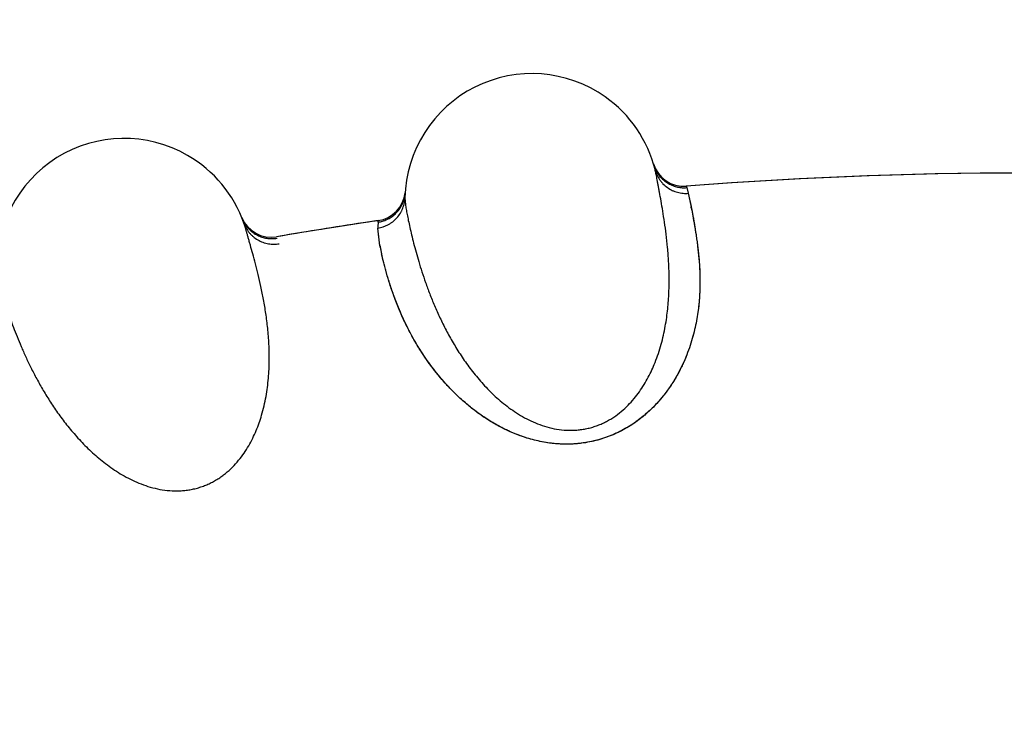
# Model space of a CAD drawing. Units: inches. Extents: x 0.4 to 16.6, y 0.6 to 10.4.
# Drawn here: x 4.5 to 4.6, y 8.7 to 8.8 of the extents above; entities that cross this region are included whole.
import ezdxf

# ---------------------------------------------------------------- set-up
doc = ezdxf.new("R2010")
doc.units = ezdxf.units.IN
doc.header["$LTSCALE"] = 0.935
doc.header["$MEASUREMENT"] = 0
doc.layers.get('0').update_dxf_attribs({"linetype": 'CONTINUOUS'})
doc.layers.add('AXIS', color=7, linetype='CONTINUOUS')

msp = doc.modelspace()

# ---------------------------------------------------------------- linework, layer by layer
at = {"color": 7, "linetype": 'CONTINUOUS'}
for p, q in [((4.5696185787, 8.7716664903), (4.5696258532, 8.7716425769)), ((4.5722375741, 8.7697840681), (4.5723588763, 8.7693410586)), ((4.572358876, 8.7693410585), (4.5725745179, 8.7683028761)), ((4.5723588762, 8.7693410583), (4.5725615295, 8.7683709101)), ((4.5725615295, 8.7683709101), (4.5726019329, 8.7681588145)), ((4.5372062867, 8.7674405428), (4.5372158435, 8.7674171311)), ((4.5480844557, 8.7651982821), (4.5479145579, 8.7666100697)), ((4.5480793613, 8.7652246569), (4.5479145577, 8.7666100701)), ((4.54793886, 8.767069308), (4.5479462069, 8.7671707451))]:
    msp.add_line(p, q, dxfattribs=at)
for centre, radius, start, end in [((4.5991914767, 8.4184361212), 0.4921259843, 0, 180), ((4.5991914767, 8.4184361212), 0.4527559055, 34.090433276, 145.9095666364), ((4.5991914767, 8.4184361212), 0.4429133858, 26.414788826, 153.5852139602), ((4.5600494979, 8.7687560557), 0.0099999987, 54.7146759881, 178.5917989504), ((4.5600494959, 8.7687560533), 0.0100000004, 14.157748316, 54.7146759881), ((4.5279459881, 8.7636610212), 0.0099999982, 60.0000089208, 183.8771248295), ((4.5279459877, 8.7636610203), 0.0099999975, 19.443066437, 60.0000089208), ((4.5720103798, 8.7723940109), 0.0024999996, 197.1578008202, 274.3912371954), ((4.5720354574, 8.7722699164), 0.0024885154, 196.3539510629, 204.8448439599), ((4.5991914767, 8.4184361212), 0.3525, 85.1210153618, 94.3912332697), ((4.5475844383, 8.7696649833), 0.0024999997, 278.3588180398, 353.5256745576), ((4.5475733015, 8.769540424), 0.0025026889, 347.9212243738, 356.0211908809), ((4.5601746613, 8.7655297283), 0.0127061715, 11.9254718691, 12.6063871998), ((4.5395209027, 8.7683852927), 0.0025, 202.2036723754, 279.6765608559), ((4.5395573233, 8.7682640417), 0.0024885347, 201.6392716341, 210.1300069033), ((4.5991914767, 8.4184361212), 0.3525, 98.9665085629, 99.4795088295), ((4.5991914774, 8.418436123), 0.3524999986, 98.4176449314, 98.9665085629), ((4.5991914767, 8.4184361212), 0.3525, 98.358818006, 98.4176449314), ((4.5585078204, 8.7662797518), 0.0105984114, 175.7276437363, 178.2139886533), ((4.5991914774, 8.418436123), 0.3524999986, 99.4795088295, 99.6765607792), ((4.5660088201, 8.7686648285), 0.0182565132, 190.8614844789, 191.0976519679), ((4.5643450639, 8.7682656905), 0.0165473977, 190.6827656238, 190.8527297895), ((4.5672430796, 8.7688425965), 0.0195022427, 191.0000884659, 192.6055059912), ((4.5696498089, 8.7694035077), 0.0219716549, 191.2791356053, 192.6690875935)]:
    msp.add_arc(centre, radius, start, end, dxfattribs=at)
for points, knots in [([(4.5697401244, 8.7560248222), (4.5698347083, 8.7562624226), (4.57000785, 8.7567385989), (4.5702959992, 8.7576869831), (4.5705090301, 8.7586330085), (4.5706583843, 8.75956536), (4.5707666377, 8.7604543929), (4.5708433713, 8.7615287534), (4.5708565974, 8.762577811), (4.5708368615, 8.7633838559), (4.5708017113, 8.7641456808), (4.5707327934, 8.765054139), (4.5706193824, 8.7660879567), (4.5704897246, 8.7670444179), (4.5703535373, 8.7679176674), (4.5702200636, 8.7687015198), (4.5701141888, 8.7692964956), (4.5700359227, 8.7697243908), (4.5699831988, 8.7700087762), (4.5699346312, 8.7702685013), (4.5698904469, 8.7705034669), (4.5698501618, 8.770713531), (4.5698133547, 8.7708986289), (4.5697795891, 8.7710586998), (4.5697569682, 8.771156827), (4.5697458409, 8.7712016313)], [0, 0, 0, 0, 0.0498380336, 0.0986756201, 0.1930998112, 0.2385049234, 0.2826606596, 0.3675997835, 0.4482614542, 0.4870184991, 0.5247198089, 0.596875386, 0.6645243775, 0.7273732846, 0.7849614195, 0.8367537557, 0.8823282167, 0.9027322001, 0.921526185, 0.9386941882, 0.9542252847, 0.9681192912, 0.9803777686, 0.9910032086, 1, 1, 1, 1]), ([(4.5697457546, 8.7712019788), (4.5697792365, 8.7710692755), (4.5698709348, 8.7708030735), (4.5700415819, 8.7704910341), (4.5702149196, 8.770256169), (4.5704133791, 8.7700320687), (4.5706998239, 8.7697845472), (4.5710276541, 8.7695947072), (4.5713050349, 8.7694798954), (4.5715850285, 8.7693919929), (4.5719378422, 8.7693313259), (4.5722213672, 8.7693301626), (4.5723588762, 8.7693410583)], [0, 0, 0, 0, 0.1178732312, 0.2412248586, 0.3046703731, 0.368959728, 0.498761627, 0.6287612418, 0.693285142, 0.7570427556, 0.8811983143, 1, 1, 1, 1]), ([(4.5697772568, 8.7712243357), (4.5698291176, 8.7711121854), (4.5699201971, 8.7709479829), (4.5700663296, 8.7707437362), (4.5701899755, 8.7705964609), (4.5703256797, 8.7704577683), (4.5704724606, 8.7703291337), (4.5706293029, 8.7702120531), (4.5707951105, 8.7701080416), (4.5709680506, 8.7700175331), (4.5711463755, 8.7699409582), (4.57132834, 8.7698787049), (4.5715716216, 8.7698160053), (4.5718756413, 8.769773676), (4.5721190434, 8.7697748894), (4.5722375739, 8.7697840688)], [0, 0, 0, 0, 0.1222362568, 0.1848532318, 0.2482723492, 0.3122710192, 0.3766314591, 0.4411580484, 0.5056884796, 0.5700577586, 0.6340670744, 0.6974961825, 0.7601222776, 0.8823888282, 1, 1, 1, 1]), ([(4.5479145577, 8.7666100701), (4.5481921398, 8.7666501445), (4.5485384621, 8.7667611903), (4.5489096527, 8.7669766505), (4.5491545422, 8.767149201), (4.5494321023, 8.767405715), (4.5496569345, 8.7677092774), (4.549801281, 8.767970826), (4.5499189117, 8.7682374107), (4.5500171849, 8.7685786373), (4.5500485694, 8.7688580105), (4.5500523289, 8.7689946406)], [0, 0, 0, 0, 0.2422469299, 0.3060373181, 0.3705961519, 0.5006762288, 0.6305749416, 0.6949228238, 0.7584359257, 0.8819412165, 1, 1, 1, 1]), ([(4.54793886, 8.7670693081), (4.5480564813, 8.7670865104), (4.5482941244, 8.7671390333), (4.5485812776, 8.767247392), (4.5488047032, 8.7673622128), (4.5489684284, 8.7674630693), (4.5491254454, 8.767577089), (4.549274138, 8.7677035087), (4.5494128974, 8.7678415226), (4.5495400316, 8.767990304), (4.5496548056, 8.7681481343), (4.5497565595, 8.7683133306), (4.5498446616, 8.7684842379), (4.5499421306, 8.7687156689), (4.5499947405, 8.7688959028), (4.5500205829, 8.7690167205)], [0, 0, 0, 0, 0.1176107801, 0.239876348, 0.3025017631, 0.3659301726, 0.4299388375, 0.494307558, 0.5588375514, 0.6233638434, 0.6877242058, 0.7517231061, 0.8151428365, 0.8777608349, 1, 1, 1, 1]), ([(4.5500523921, 8.7689971162), (4.5500514799, 8.7689602886), (4.5500522894, 8.7688813949), (4.550059604, 8.7687554722), (4.5500729067, 8.7686142394), (4.5500996823, 8.7683948398), (4.5501482448, 8.7680821276), (4.550224121, 8.7676613693), (4.5503204499, 8.7671804262), (4.5504377775, 8.7666412855), (4.5505762957, 8.7660459323), (4.5507377939, 8.7653964993), (4.5509252906, 8.7646952342), (4.5511413557, 8.7639442118), (4.5513894099, 8.7631457537), (4.5516746703, 8.7623023112), (4.5520024409, 8.7614163473), (4.5523773356, 8.7604923112), (4.5528050727, 8.7595374496), (4.5532910751, 8.7585597559), (4.5538407773, 8.7575641776), (4.554356436, 8.7567339092), (4.5548114598, 8.7560678995), (4.5551798111, 8.7555634542), (4.5555727162, 8.7550613019), (4.556135474, 8.7543920452), (4.5567482533, 8.7537448755), (4.5574155401, 8.7531305943), (4.5579556535, 8.752683149), (4.5585327059, 8.7522580303), (4.5591471803, 8.7518620342), (4.5598006324, 8.7515049814), (4.5604943427, 8.7511967451), (4.5612270584, 8.7509483758), (4.5619932543, 8.7507727662), (4.5626509086, 8.7507001235), (4.5631823068, 8.750690849), (4.5635815906, 8.7507096877), (4.5639783139, 8.7507548672), (4.5643698961, 8.7508256502), (4.5647536787, 8.7509216123), (4.5651272006, 8.7510421447), (4.5654887547, 8.7511851437), (4.5658369497, 8.7513486947), (4.5661707017, 8.7515311054), (4.5665934033, 8.7517954373), (4.567084875, 8.7521633082), (4.5676169608, 8.7526528226), (4.568091241, 8.7531751875), (4.5685111705, 8.7537219578), (4.5688822554, 8.7542854929), (4.5692091788, 8.7548592173), (4.569495117, 8.7554380903), (4.5696623018, 8.7558293274), (4.5697401243, 8.756024822)], [0, 0, 0, 0, 0.00332752, 0.0071218436, 0.0113906199, 0.0161387759, 0.0270845497, 0.0399691083, 0.0547553453, 0.0713864413, 0.0898055785, 0.1099657671, 0.1318311071, 0.155369469, 0.1805497459, 0.2073463727, 0.235784085, 0.2658640843, 0.2974022295, 0.3302682571, 0.3644561985, 0.4000903686, 0.4185004787, 0.4373042107, 0.4564998997, 0.4760798942, 0.5162757101, 0.5368871818, 0.557976396, 0.5795956723, 0.6015901135, 0.623957304, 0.6467892717, 0.6700719103, 0.6937318326, 0.7176564424, 0.7296783238, 0.741711376, 0.7537352262, 0.7657185541, 0.7776289435, 0.7894412723, 0.8011446465, 0.812724831, 0.8241671335, 0.8354786396, 0.8577353958, 0.8795016478, 0.9006902514, 0.9213864601, 0.9417120544, 0.9615901576, 0.9809940178, 1, 1, 1, 1]), ([(4.5726065982, 8.7681553211), (4.5726272186, 8.7680578164), (4.572667885, 8.7678551007), (4.5727262902, 8.7675392064), (4.5727849544, 8.7672007612), (4.5728445337, 8.766839941), (4.5729057377, 8.7664569455), (4.5729690409, 8.7660519987), (4.5730320884, 8.7656249504), (4.5731148514, 8.7650119254), (4.5732052191, 8.7641900589), (4.5732619943, 8.7633293018), (4.5732804947, 8.7625968045), (4.5732776772, 8.7620146834), (4.5732552174, 8.7614107106), (4.5732104322, 8.7607851151), (4.5731392366, 8.7601383593), (4.5730375843, 8.7594710692), (4.5729013801, 8.7587839461), (4.5727267702, 8.758077847), (4.5725081926, 8.7573543337), (4.572239767, 8.75661547), (4.5719159023, 8.7558635035), (4.5715307665, 8.7551012184), (4.5711542233, 8.7544695915), (4.5708139118, 8.7539658907), (4.5705341825, 8.7535852132), (4.5702318039, 8.7532068366), (4.5697911313, 8.7527009719), (4.56930296, 8.7522139466), (4.5687658108, 8.7517544277), (4.5683272738, 8.7514184772), (4.5678574949, 8.7510986471), (4.5673568469, 8.7507983345), (4.5668267774, 8.7505218976), (4.5662693601, 8.750274153), (4.5657856611, 8.750096349), (4.5653871882, 8.7499730336), (4.5649786327, 8.749862621), (4.5644567667, 8.7497515242), (4.5638202512, 8.7496603297), (4.5631783031, 8.7496106295), (4.5626431018, 8.7496035726), (4.5622181688, 8.7496186622), (4.5617999249, 8.7496473824), (4.5612855545, 8.7497079861), (4.560681678, 8.7498168035), (4.5599079087, 8.7500023133), (4.5589901282, 8.7503003498), (4.5579616262, 8.7507430142), (4.5570180141, 8.7512487016), (4.5561541945, 8.7517997371), (4.555362884, 8.7523812544), (4.5546396118, 8.7529851844), (4.5539787042, 8.7536036101), (4.553373777, 8.7542291237), (4.5528209325, 8.7548576645), (4.5523163265, 8.7554856837), (4.5518558176, 8.7561096588), (4.551435447, 8.7567265831), (4.5510526172, 8.7573346968), (4.550704486, 8.7579322356), (4.5503882038, 8.7585175144), (4.5500126261, 8.7592646133), (4.5496820766, 8.7599969614), (4.5493922992, 8.7607110528), (4.5491413916, 8.7613722842), (4.5489213743, 8.7620117311), (4.5487289171, 8.7626275449), (4.5486020499, 8.7630587285), (4.548487525, 8.7634696985), (4.5483540375, 8.7639755881), (4.5482646314, 8.7643460222), (4.548210923, 8.7645864851)], [0, 0, 0, 0, 0.0064000836, 0.013276592, 0.0206295329, 0.0284582135, 0.0367614804, 0.0455368952, 0.0547789525, 0.0644825051, 0.0852605701, 0.1078636319, 0.1198538285, 0.1323095104, 0.1452406743, 0.1586597378, 0.1725782998, 0.1870140617, 0.2019929281, 0.2175472802, 0.2337060889, 0.2505069296, 0.2680029411, 0.2862536967, 0.3053155776, 0.3151791596, 0.3252828711, 0.3356442629, 0.3462742244, 0.3683567938, 0.3798428248, 0.3916523225, 0.4038140651, 0.4163198538, 0.4291224367, 0.4421812679, 0.4554665064, 0.4621891434, 0.468962922, 0.4826391417, 0.4964230697, 0.5102271192, 0.523959264, 0.5307700784, 0.5375285655, 0.5508770955, 0.5640065312, 0.5769102654, 0.6019527532, 0.6258633044, 0.6487265707, 0.670626619, 0.6916084682, 0.7117470804, 0.7311010832, 0.7497070595, 0.7676067159, 0.784837884, 0.8014272737, 0.8173959062, 0.8327679976, 0.8475637959, 0.8617983303, 0.8754835574, 0.9012566821, 0.9133675776, 0.9249698533, 0.9466709191, 0.9567809216, 0.966401206, 0.975533286, 0.9841773745, 1, 1, 1, 1]), ([(4.5726019329, 8.7681588145), (4.5726400046, 8.7679582401), (4.5727206612, 8.7675276979), (4.5728435126, 8.7668370232), (4.5729481938, 8.7662057754), (4.5730299772, 8.7656564714), (4.5730898441, 8.7652125033), (4.5731449927, 8.7647475633), (4.5731938178, 8.7642619331), (4.5732340163, 8.7637556639), (4.5732737248, 8.7630395945), (4.5732848563, 8.7622948212), (4.5732614744, 8.761522706), (4.5732219581, 8.7609118848), (4.5731572292, 8.7602797644), (4.573063543, 8.7596262317), (4.5729371673, 8.7589510163), (4.5727736691, 8.7582535862), (4.5725665787, 8.757534865), (4.5723104965, 8.7567971856), (4.5720539438, 8.7561765916), (4.5718191164, 8.7556752172), (4.5716252727, 8.7552933801), (4.5714141245, 8.7549100977), (4.5711034052, 8.7543911211), (4.5706607224, 8.7537399503), (4.5701538751, 8.7531099229), (4.5696987709, 8.752615061), (4.5693257608, 8.7522464518), (4.5689231108, 8.751887016), (4.5684892081, 8.7515388596), (4.5680231137, 8.7512055883), (4.5675247125, 8.7508917691), (4.5669941619, 8.7506018629), (4.5664319391, 8.7503403499), (4.5658398634, 8.7501118762), (4.5652214366, 8.7499206235), (4.5645816583, 8.7497720025), (4.5640368631, 8.7496853887), (4.5635966669, 8.7496389194), (4.5631560226, 8.7496082122), (4.5626068315, 8.7495987741), (4.5619543593, 8.7496310808), (4.5613148673, 8.7497046846), (4.5606927706, 8.7498152031), (4.5599003243, 8.7500034158), (4.5591427744, 8.7502493274), (4.5584247143, 8.7505428766), (4.557915341, 8.7507789755), (4.5574273734, 8.751030695), (4.5569605877, 8.7512952517), (4.5565154591, 8.7515700725), (4.5560916702, 8.7518532224), (4.5556877682, 8.7521436133), (4.5551780259, 8.7525352673), (4.5545813017, 8.7530381421), (4.5539202949, 8.753661282), (4.5533165819, 8.7542901738), (4.5527669658, 8.7549200424), (4.5522672387, 8.7555470389), (4.5518128803, 8.7561686399), (4.5512708458, 8.7569731563), (4.5507882286, 8.7577746982), (4.5503619403, 8.7585684545), (4.5500772158, 8.7591391564), (4.549819486, 8.7596938912), (4.5495156399, 8.7603948873), (4.5491902094, 8.7612275815), (4.5488654802, 8.7621757522), (4.5486396296, 8.7629199458), (4.5484857674, 8.7634762758), (4.5483849438, 8.7638632483), (4.5482945184, 8.7642303545), (4.5482391182, 8.7644688088), (4.5482130976, 8.7645846877)], [0, 0, 0, 0, 0.0131096987, 0.0281275925, 0.0450467491, 0.0541961588, 0.0637885847, 0.0738127791, 0.0842597837, 0.0951283009, 0.1064217394, 0.1303090645, 0.1429276191, 0.1560181913, 0.1696056533, 0.1837208063, 0.1984010558, 0.2137030385, 0.2297025411, 0.2464089555, 0.263820628, 0.2727960228, 0.2819558506, 0.2913136416, 0.3008899097, 0.3207904591, 0.3418224605, 0.3527464731, 0.3639494623, 0.3754831427, 0.3873903093, 0.3996554116, 0.4122570296, 0.4251876206, 0.438452829, 0.452045121, 0.4659089283, 0.479985879, 0.4941865944, 0.5013004098, 0.5084047306, 0.5225455632, 0.5365416777, 0.5503243673, 0.5638534836, 0.5770899126, 0.6026045602, 0.6148889974, 0.626891021, 0.6386435707, 0.6501375638, 0.6613362426, 0.6722284942, 0.6828593866, 0.6932740581, 0.7135017827, 0.7329382443, 0.7515819303, 0.7694594627, 0.7865990736, 0.8030518933, 0.8188875158, 0.8488813153, 0.8630789689, 0.8767365958, 0.8898299976, 0.9023529393, 0.9257926975, 0.9472164519, 0.9666958311, 0.9757225815, 0.9842806057, 0.9923736352, 1, 1, 1, 1]), ([(4.5373757112, 8.7669897212), (4.5374212748, 8.7668606664), (4.5375371045, 8.7666040429), (4.5377357697, 8.7663090494), (4.5379300052, 8.76609115), (4.5381482641, 8.7658862836), (4.5384562915, 8.7656662006), (4.5388002151, 8.7655073659), (4.5390869925, 8.7654185934), (4.5393738929, 8.7653568564), (4.5397307948, 8.7653289469), (4.5400132215, 8.7653539057), (4.5401491422, 8.7653774217)], [0, 0, 0, 0, 0.1178732438, 0.2412248793, 0.304670396, 0.3689597518, 0.498761649, 0.6287612585, 0.6932851555, 0.7570427657, 0.8811983182, 1, 1, 1, 1]), ([(4.5387681573, 8.751876574), (4.5388404524, 8.7521218769), (4.5389689946, 8.7526119777), (4.5391685576, 8.7535828727), (4.5392935391, 8.7545444993), (4.5393563744, 8.7554866446), (4.5393822738, 8.7563818695), (4.5393597157, 8.7574587306), (4.5392762509, 8.7585045464), (4.5391823495, 8.7593053462), (4.5390771728, 8.7600606942), (4.5389248647, 8.7609589415), (4.5387167051, 8.7619779167), (4.5384994937, 8.7629183678), (4.5382834457, 8.7637753595), (4.5380783345, 8.7645435842), (4.5379181034, 8.7651262776), (4.5378007542, 8.765545144), (4.5377220581, 8.7658234636), (4.5376497721, 8.7660776106), (4.5375841316, 8.7663075073), (4.5375246676, 8.7665129674), (4.5374709667, 8.7666938879), (4.5374225997, 8.7668501679), (4.5373910361, 8.7669457943), (4.5373758292, 8.7669893831)], [0, 0, 0, 0, 0.049838032, 0.0986756188, 0.1930998031, 0.2385049137, 0.2826606557, 0.3675997913, 0.4482614631, 0.4870185056, 0.5247198126, 0.5968753845, 0.6645243709, 0.7273732736, 0.7849614046, 0.836753737, 0.8823281955, 0.9027321791, 0.9215261657, 0.9386941727, 0.9542252746, 0.9681192872, 0.9803777694, 0.9910032114, 1, 1, 1, 1]), ([(4.5374050179, 8.7670148874), (4.5374669891, 8.7669079901), (4.5375728073, 8.7667528738), (4.537737133, 8.7665629537), (4.5378738201, 8.7664276917), (4.5380217239, 8.7663020863), (4.538179731, 8.7661875161), (4.5383466926, 8.7660853773), (4.5385213777, 8.7659970776), (4.5387019213, 8.7659228804), (4.5388865435, 8.7658630534), (4.5390734708, 8.7658178225), (4.5393214964, 8.7657777939), (4.5396281261, 8.7657636426), (4.539870385, 8.7657872668), (4.5399875677, 8.7658073232)], [0, 0, 0, 0, 0.1222356554, 0.1848524636, 0.2482715146, 0.3122702088, 0.3766307446, 0.4411574789, 0.5056880792, 0.5700575348, 0.6340670203, 0.6974962768, 0.7601224825, 0.88238907, 1, 1, 1, 1]), ([(4.5179691805, 8.7629801666), (4.5179716646, 8.7629434115), (4.5179797379, 8.7628649278), (4.5179986208, 8.7627402143), (4.5180248766, 8.7626008073), (4.5180717485, 8.762384807), (4.5181489101, 8.7620778976), (4.5182632223, 8.7616659177), (4.5184034441, 8.7611958928), (4.5185699363, 8.7606698522), (4.5187627069, 8.76008979), (4.5189833414, 8.7594579945), (4.5192346383, 8.7587769823), (4.5195189657, 8.7580490559), (4.5198395156, 8.7572768423), (4.5202012573, 8.7564632628), (4.5206092453, 8.7556112585), (4.5210676643, 8.7547256848), (4.5215815405, 8.7538142842), (4.5221555375, 8.7528855157), (4.5227946108, 8.7519448064), (4.5233845576, 8.7511655682), (4.5238989967, 8.750544305), (4.5243122492, 8.7500759354), (4.5247497399, 8.7496121109), (4.5253717543, 8.7489975386), (4.5260415428, 8.7484095672), (4.5267625771, 8.7478593651), (4.5273416107, 8.7474635749), (4.5279553699, 8.7470934193), (4.5286037092, 8.7467557095), (4.5292872731, 8.746460368), (4.5300064272, 8.7462173436), (4.5307589062, 8.7460375248), (4.531538021, 8.7459332406), (4.5321995707, 8.745921487), (4.5327295639, 8.7459612021), (4.5331254147, 8.746016741), (4.5335162895, 8.7460982727), (4.5338996866, 8.7462048256), (4.5342729979, 8.746335732), (4.5346338288, 8.7464901592), (4.5349806732, 8.7466658552), (4.5353123221, 8.746860785), (4.5356278521, 8.747073164), (4.5360244075, 8.7473753094), (4.5364799029, 8.7477868883), (4.5369646348, 8.7483233347), (4.5373887804, 8.7488871675), (4.5377565581, 8.7494702954), (4.5380741551, 8.7500656171), (4.5383468397, 8.7506670168), (4.5385782389, 8.7512697678), (4.5387086738, 8.7516747418), (4.5387681573, 8.7518765739)], [0, 0, 0, 0, 0.0033275192, 0.0071218427, 0.0113906194, 0.016138776, 0.0270845512, 0.0399691099, 0.054755346, 0.0713864413, 0.0898055791, 0.1099657695, 0.1318311118, 0.1553694752, 0.1805497525, 0.2073463785, 0.2357840893, 0.2658640884, 0.2974022362, 0.3302682677, 0.3644562102, 0.4000903785, 0.4185004872, 0.4373042184, 0.4564999077, 0.4760799037, 0.5162757185, 0.5368871839, 0.5579763978, 0.5795956832, 0.6015901276, 0.6239573129, 0.6467892744, 0.6700719125, 0.6937318397, 0.7176564509, 0.7296783317, 0.7417113832, 0.7537352329, 0.7657185603, 0.7776289497, 0.7894412789, 0.801144654, 0.8127248389, 0.8241671407, 0.8354786454, 0.8577353994, 0.8795016519, 0.9006902587, 0.9213864709, 0.9417120634, 0.9615901623, 0.9809940194, 1, 1, 1, 1])]:
    msp.add_open_spline(points, degree=3, knots=knots, dxfattribs=at)
for points in [[(4.5722017961, 8.7699013501), (4.5722060609, 8.7698875783), (4.5722103256, 8.7698738066), (4.5722145904, 8.7698600348)], [(4.5722145904, 8.7698600348), (4.5722222515, 8.7698347126), (4.5722299127, 8.7698093904), (4.5722375738, 8.7697840683)], [(4.5500525152, 8.7690017993), (4.5500524742, 8.7690002383), (4.5500524331, 8.7689986773), (4.5500523921, 8.7689971162)], [(4.5479462069, 8.7671707451), (4.5479467606, 8.767177677), (4.5479473142, 8.7671846089), (4.5479478678, 8.7671915408)], [(4.5480991538, 8.7651213636), (4.5480973114, 8.765130929), (4.5480954689, 8.7651404943), (4.5480936265, 8.7651500597)], [(4.5481025157, 8.7651060929), (4.548099575, 8.7651209895), (4.5480966343, 8.7651358862), (4.5480936936, 8.7651507829)]]:
    msp.add_open_spline(points, degree=3, dxfattribs=at)
at = {"layer": 'AXIS', "color": 7, "linetype": 'CONTINUOUS'}
for start, end in [(85.0140487231, 94.3912034313), (98.3588385622, 99.6765309705)]:
    msp.add_arc((4.5991914767, 8.4184361212), 0.3525, start, end, dxfattribs=at)

doc.saveas('drawing.dxf')
